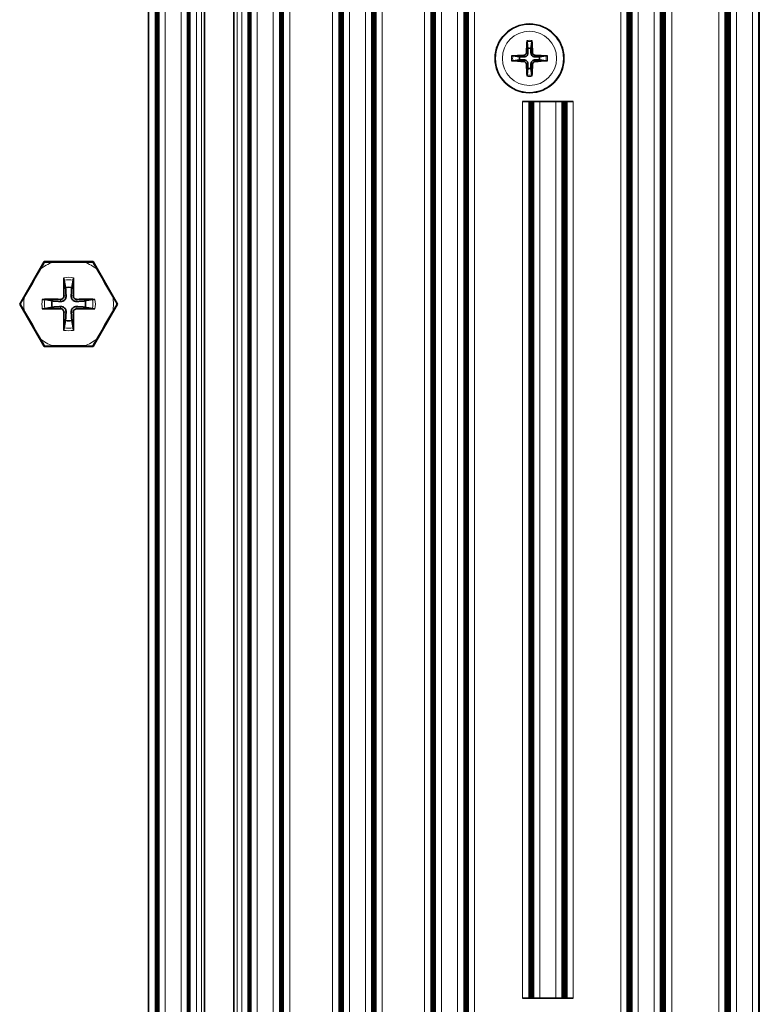
# Model space of a CAD drawing. Units: millimetres. Extents: x 0 to 4200, y 0 to 2970.
# Drawn here: x 3292 to 3352, y 1442 to 1522 of the extents above; entities that cross this region are included whole.
import ezdxf

# ---------------------------------------------------------------- set-up
doc = ezdxf.new("R2010")
doc.units = ezdxf.units.MM
doc.header["$LTSCALE"] = 10
doc.layers.add('Visibile (ISO)', color=7, linetype='Continuous', lineweight=35)
doc.layers.add('Visibile sottile (ISO)', color=7, linetype='Continuous', lineweight=18)

msp = doc.modelspace()

# ---------------------------------------------------------------- linework, layer by layer
at = {"layer": 'Visibile (ISO)'}
for p, q in [((3302.264, 1332.868), (3302.264, 1664.868)), ((3302.843, 1333.868), (3302.843, 1663.868)), ((3302.857, 1333.868), (3302.857, 1663.868)), ((3302.872, 1333.868), (3302.872, 1663.868)), ((3302.887, 1333.868), (3302.887, 1663.868)), ((3302.901, 1333.868), (3302.901, 1663.868)), ((3302.916, 1333.868), (3302.916, 1663.868)), ((3302.931, 1333.868), (3302.931, 1663.868)), ((3302.945, 1333.868), (3302.945, 1663.868)), ((3302.96, 1333.868), (3302.96, 1663.868)), ((3302.975, 1333.868), (3302.975, 1663.868)), ((3302.989, 1333.868), (3302.989, 1663.868)), ((3303.004, 1333.868), (3303.004, 1663.868)), ((3303.019, 1333.868), (3303.019, 1663.868)), ((3303.033, 1333.868), (3303.033, 1663.868)), ((3303.048, 1333.868), (3303.048, 1663.868)), ((3303.063, 1333.868), (3303.063, 1663.868)), ((3303.077, 1333.868), (3303.077, 1663.868)), ((3303.092, 1333.868), (3303.092, 1663.868)), ((3305.437, 1333.868), (3305.437, 1663.868)), ((3305.452, 1333.868), (3305.452, 1663.868)), ((3305.466, 1333.868), (3305.466, 1663.868)), ((3305.481, 1333.868), (3305.481, 1663.868)), ((3305.496, 1333.868), (3305.496, 1663.868)), ((3305.51, 1333.868), (3305.51, 1663.868)), ((3305.525, 1333.868), (3305.525, 1663.868)), ((3305.54, 1333.868), (3305.54, 1663.868)), ((3305.554, 1333.868), (3305.554, 1663.868)), ((3305.569, 1333.868), (3305.569, 1663.868)), ((3305.584, 1333.868), (3305.584, 1663.868)), ((3305.598, 1333.868), (3305.598, 1663.868)), ((3305.613, 1333.868), (3305.613, 1663.868)), ((3305.628, 1333.868), (3305.628, 1663.868)), ((3306.814, 1333.868), (3306.814, 1663.868)), ((3309.214, 1333.868), (3309.214, 1663.868)), ((3310.372, 1333.868), (3310.372, 1663.868)), ((3310.387, 1333.868), (3310.387, 1663.868)), ((3310.401, 1333.868), (3310.401, 1663.868)), ((3310.416, 1333.868), (3310.416, 1663.868)), ((3310.431, 1333.868), (3310.431, 1663.868)), ((3310.445, 1333.868), (3310.445, 1663.868)), ((3310.46, 1333.868), (3310.46, 1663.868)), ((3310.475, 1333.868), (3310.475, 1663.868)), ((3310.489, 1333.868), (3310.489, 1663.868)), ((3310.504, 1333.868), (3310.504, 1663.868)), ((3310.519, 1333.868), (3310.519, 1663.868)), ((3310.533, 1333.868), (3310.533, 1663.868)), ((3310.548, 1333.868), (3310.548, 1663.868)), ((3310.563, 1333.868), (3310.563, 1663.868)), ((3310.577, 1333.868), (3310.577, 1663.868)), ((3310.592, 1333.868), (3310.592, 1663.868)), ((3312.937, 1333.868), (3312.937, 1663.868)), ((3312.952, 1333.868), (3312.952, 1663.868)), ((3312.966, 1333.868), (3312.966, 1663.868)), ((3312.981, 1333.868), (3312.981, 1663.868)), ((3312.996, 1333.868), (3312.996, 1663.868)), ((3313.01, 1333.868), (3313.01, 1663.868)), ((3313.025, 1333.868), (3313.025, 1663.868)), ((3313.04, 1333.868), (3313.04, 1663.868)), ((3313.054, 1333.868), (3313.054, 1663.868)), ((3313.069, 1333.868), (3313.069, 1663.868)), ((3313.084, 1333.868), (3313.084, 1663.868)), ((3313.098, 1333.868), (3313.098, 1663.868)), ((3313.113, 1333.868), (3313.113, 1663.868)), ((3313.128, 1333.868), (3313.128, 1663.868)), ((3313.142, 1333.868), (3313.142, 1663.868)), ((3313.157, 1333.868), (3313.157, 1663.868)), ((3313.172, 1333.868), (3313.172, 1663.868)), ((3313.186, 1333.868), (3313.186, 1663.868)), ((3313.201, 1333.868), (3313.201, 1663.868)), ((3313.216, 1333.868), (3313.216, 1663.868)), ((3317.784, 1333.868), (3317.784, 1663.868)), ((3317.799, 1333.868), (3317.799, 1663.868)), ((3317.813, 1333.868), (3317.813, 1663.868)), ((3317.828, 1333.868), (3317.828, 1663.868)), ((3317.843, 1333.868), (3317.843, 1663.868)), ((3317.857, 1333.868), (3317.857, 1663.868)), ((3317.872, 1333.868), (3317.872, 1663.868)), ((3317.887, 1333.868), (3317.887, 1663.868)), ((3317.901, 1333.868), (3317.901, 1663.868)), ((3317.916, 1333.868), (3317.916, 1663.868)), ((3317.931, 1333.868), (3317.931, 1663.868)), ((3317.945, 1333.868), (3317.945, 1663.868)), ((3317.96, 1333.868), (3317.96, 1663.868)), ((3317.975, 1333.868), (3317.975, 1663.868)), ((3317.989, 1333.868), (3317.989, 1663.868)), ((3318.004, 1333.868), (3318.004, 1663.868)), ((3318.019, 1333.868), (3318.019, 1663.868)), ((3318.033, 1333.868), (3318.033, 1663.868)), ((3318.048, 1333.868), (3318.048, 1663.868)), ((3318.063, 1333.868), (3318.063, 1663.868)), ((3318.077, 1333.868), (3318.077, 1663.868)), ((3318.092, 1333.868), (3318.092, 1663.868)), ((3320.437, 1333.868), (3320.437, 1663.868)), ((3320.452, 1333.868), (3320.452, 1663.868)), ((3320.466, 1333.868), (3320.466, 1663.868)), ((3320.481, 1333.868), (3320.481, 1663.868)), ((3320.496, 1333.868), (3320.496, 1663.868)), ((3320.51, 1333.868), (3320.51, 1663.868)), ((3320.525, 1333.868), (3320.525, 1663.868)), ((3320.54, 1333.868), (3320.54, 1663.868)), ((3320.554, 1333.868), (3320.554, 1663.868)), ((3320.569, 1333.868), (3320.569, 1663.868)), ((3320.584, 1333.868), (3320.584, 1663.868)), ((3320.598, 1333.868), (3320.598, 1663.868)), ((3320.613, 1333.868), (3320.613, 1663.868)), ((3320.628, 1333.868), (3320.628, 1663.868)), ((3320.642, 1333.868), (3320.642, 1663.868)), ((3320.657, 1333.868), (3320.657, 1663.868)), ((3320.672, 1333.868), (3320.672, 1663.868)), ((3320.686, 1333.868), (3320.686, 1663.868)), ((3320.701, 1333.868), (3320.701, 1663.868)), ((3320.716, 1333.868), (3320.716, 1663.868)), ((3320.73, 1333.868), (3320.73, 1663.868)), ((3320.745, 1333.868), (3320.745, 1663.868)), ((3325.269, 1333.868), (3325.269, 1663.868)), ((3325.284, 1333.868), (3325.284, 1663.868)), ((3325.299, 1333.868), (3325.299, 1663.868)), ((3325.313, 1333.868), (3325.313, 1663.868)), ((3325.328, 1333.868), (3325.328, 1663.868)), ((3325.343, 1333.868), (3325.343, 1663.868)), ((3325.357, 1333.868), (3325.357, 1663.868)), ((3325.372, 1333.868), (3325.372, 1663.868)), ((3325.387, 1333.868), (3325.387, 1663.868)), ((3325.401, 1333.868), (3325.401, 1663.868)), ((3325.416, 1333.868), (3325.416, 1663.868)), ((3325.431, 1333.868), (3325.431, 1663.868)), ((3325.445, 1333.868), (3325.445, 1663.868)), ((3325.46, 1333.868), (3325.46, 1663.868)), ((3325.475, 1333.868), (3325.475, 1663.868)), ((3325.489, 1333.868), (3325.489, 1663.868)), ((3325.504, 1333.868), (3325.504, 1663.868)), ((3325.519, 1333.868), (3325.519, 1663.868)), ((3325.533, 1333.868), (3325.533, 1663.868)), ((3325.548, 1333.868), (3325.548, 1663.868)), ((3325.563, 1333.868), (3325.563, 1663.868)), ((3325.577, 1333.868), (3325.577, 1663.868)), ((3325.592, 1333.868), (3325.592, 1663.868)), ((3327.937, 1333.868), (3327.937, 1663.868)), ((3327.952, 1333.868), (3327.952, 1663.868)), ((3327.966, 1333.868), (3327.966, 1663.868)), ((3327.981, 1333.868), (3327.981, 1663.868)), ((3327.996, 1333.868), (3327.996, 1663.868)), ((3328.01, 1333.868), (3328.01, 1663.868)), ((3328.025, 1333.868), (3328.025, 1663.868)), ((3328.04, 1333.868), (3328.04, 1663.868)), ((3328.054, 1333.868), (3328.054, 1663.868)), ((3328.069, 1333.868), (3328.069, 1663.868)), ((3328.084, 1333.868), (3328.084, 1663.868)), ((3328.098, 1333.868), (3328.098, 1663.868)), ((3328.113, 1333.868), (3328.113, 1663.868)), ((3328.128, 1333.868), (3328.128, 1663.868)), ((3328.142, 1333.868), (3328.142, 1663.868)), ((3328.157, 1333.868), (3328.157, 1663.868)), ((3328.172, 1333.868), (3328.172, 1663.868)), ((3328.186, 1333.868), (3328.186, 1663.868)), ((3328.201, 1333.868), (3328.201, 1663.868)), ((3328.216, 1333.868), (3328.216, 1663.868)), ((3328.23, 1333.868), (3328.23, 1663.868)), ((3328.245, 1333.868), (3328.245, 1663.868)), ((3328.26, 1333.868), (3328.26, 1663.868)), ((3341.24, 1333.868), (3341.24, 1663.868)), ((3341.255, 1333.868), (3341.255, 1663.868)), ((3341.269, 1333.868), (3341.269, 1663.868)), ((3341.284, 1333.868), (3341.284, 1663.868)), ((3341.299, 1333.868), (3341.299, 1663.868)), ((3341.313, 1333.868), (3341.313, 1663.868)), ((3341.328, 1333.868), (3341.328, 1663.868)), ((3341.343, 1333.868), (3341.343, 1663.868)), ((3341.357, 1333.868), (3341.357, 1663.868)), ((3341.372, 1333.868), (3341.372, 1663.868)), ((3341.387, 1333.868), (3341.387, 1663.868)), ((3341.401, 1333.868), (3341.401, 1663.868)), ((3341.416, 1333.868), (3341.416, 1663.868)), ((3341.431, 1333.868), (3341.431, 1663.868)), ((3341.445, 1333.868), (3341.445, 1663.868)), ((3341.46, 1333.868), (3341.46, 1663.868)), ((3341.475, 1333.868), (3341.475, 1663.868)), ((3341.489, 1333.868), (3341.489, 1663.868)), ((3341.504, 1333.868), (3341.504, 1663.868)), ((3341.519, 1333.868), (3341.519, 1663.868)), ((3341.533, 1333.868), (3341.533, 1663.868)), ((3341.548, 1333.868), (3341.548, 1663.868)), ((3341.563, 1333.868), (3341.563, 1663.868)), ((3341.577, 1333.868), (3341.577, 1663.868)), ((3341.592, 1333.868), (3341.592, 1663.868)), ((3343.937, 1333.868), (3343.937, 1663.868)), ((3343.952, 1333.868), (3343.952, 1663.868)), ((3343.966, 1333.868), (3343.966, 1663.868)), ((3343.981, 1333.868), (3343.981, 1663.868)), ((3343.996, 1333.868), (3343.996, 1663.868)), ((3344.01, 1333.868), (3344.01, 1663.868)), ((3344.025, 1333.868), (3344.025, 1663.868)), ((3344.04, 1333.868), (3344.04, 1663.868)), ((3344.054, 1333.868), (3344.054, 1663.868)), ((3344.069, 1333.868), (3344.069, 1663.868)), ((3344.084, 1333.868), (3344.084, 1663.868)), ((3344.098, 1333.868), (3344.098, 1663.868)), ((3344.113, 1333.868), (3344.113, 1663.868)), ((3344.128, 1333.868), (3344.128, 1663.868)), ((3344.142, 1333.868), (3344.142, 1663.868)), ((3344.157, 1333.868), (3344.157, 1663.868)), ((3344.172, 1333.868), (3344.172, 1663.868)), ((3344.186, 1333.868), (3344.186, 1663.868)), ((3344.201, 1333.868), (3344.201, 1663.868)), ((3344.216, 1333.868), (3344.216, 1663.868)), ((3344.23, 1333.868), (3344.23, 1663.868)), ((3344.245, 1333.868), (3344.245, 1663.868)), ((3344.26, 1333.868), (3344.26, 1663.868)), ((3344.274, 1333.868), (3344.274, 1663.868)), ((3344.289, 1333.868), (3344.289, 1663.868)), ((3349.225, 1333.868), (3349.225, 1663.868)), ((3349.24, 1333.868), (3349.24, 1663.868)), ((3349.255, 1333.868), (3349.255, 1663.868)), ((3349.269, 1333.868), (3349.269, 1663.868)), ((3349.284, 1333.868), (3349.284, 1663.868)), ((3349.299, 1333.868), (3349.299, 1663.868)), ((3349.313, 1333.868), (3349.313, 1663.868)), ((3349.328, 1333.868), (3349.328, 1663.868)), ((3349.343, 1333.868), (3349.343, 1663.868)), ((3349.357, 1333.868), (3349.357, 1663.868)), ((3349.372, 1333.868), (3349.372, 1663.868)), ((3349.387, 1333.868), (3349.387, 1663.868)), ((3349.401, 1333.868), (3349.401, 1663.868)), ((3349.416, 1333.868), (3349.416, 1663.868)), ((3349.431, 1333.868), (3349.431, 1663.868)), ((3349.445, 1333.868), (3349.445, 1663.868)), ((3349.46, 1333.868), (3349.46, 1663.868)), ((3349.475, 1333.868), (3349.475, 1663.868)), ((3349.489, 1333.868), (3349.489, 1663.868)), ((3349.504, 1333.868), (3349.504, 1663.868)), ((3349.519, 1333.868), (3349.519, 1663.868)), ((3349.533, 1333.868), (3349.533, 1663.868)), ((3349.548, 1333.868), (3349.548, 1663.868)), ((3349.563, 1333.868), (3349.563, 1663.868)), ((3349.577, 1333.868), (3349.577, 1663.868)), ((3349.592, 1333.868), (3349.592, 1663.868)), ((3351.937, 1333.868), (3351.937, 1663.868)), ((3351.952, 1333.868), (3351.952, 1663.868)), ((3351.966, 1333.868), (3351.966, 1663.868)), ((3333.067, 1520.222), (3333.141, 1519.679)), ((3333.388, 1519.679), (3333.462, 1520.222)), ((3332.454, 1518.992), (3331.911, 1519.066)), ((3331.911, 1518.671), (3332.454, 1518.745)), ((3334.618, 1519.066), (3334.075, 1518.992)), ((3334.075, 1518.745), (3334.618, 1518.671)), ((3333.141, 1518.058), (3333.067, 1517.515)), ((3333.462, 1517.515), (3333.388, 1518.058)), ((3333.205, 1515.368), (3332.705, 1515.368)), ((3333.24, 1515.368), (3333.205, 1515.368)), ((3333.24, 1515.368), (3333.255, 1515.368)), ((3333.255, 1442.368), (3333.255, 1515.368)), ((3333.255, 1515.368), (3333.269, 1515.368)), ((3333.269, 1442.368), (3333.269, 1515.368)), ((3333.269, 1515.368), (3333.284, 1515.368)), ((3333.284, 1442.368), (3333.284, 1515.368)), ((3333.284, 1515.368), (3333.299, 1515.368)), ((3333.299, 1442.368), (3333.299, 1515.368)), ((3333.299, 1515.368), (3333.313, 1515.368)), ((3333.313, 1442.368), (3333.313, 1515.368)), ((3333.313, 1515.368), (3333.328, 1515.368)), ((3333.328, 1442.368), (3333.328, 1515.368)), ((3333.328, 1515.368), (3333.343, 1515.368)), ((3333.343, 1442.368), (3333.343, 1515.368)), ((3333.343, 1515.368), (3333.357, 1515.368)), ((3333.357, 1442.368), (3333.357, 1515.368)), ((3333.357, 1515.368), (3333.372, 1515.368)), ((3333.372, 1442.368), (3333.372, 1515.368)), ((3333.372, 1515.368), (3333.387, 1515.368)), ((3333.387, 1442.368), (3333.387, 1515.368)), ((3333.387, 1515.368), (3333.401, 1515.368)), ((3333.401, 1442.368), (3333.401, 1515.368)), ((3333.401, 1515.368), (3333.416, 1515.368)), ((3333.416, 1442.368), (3333.416, 1515.368)), ((3333.416, 1515.368), (3333.431, 1515.368)), ((3333.431, 1442.368), (3333.431, 1515.368)), ((3333.431, 1515.368), (3333.445, 1515.368)), ((3333.445, 1442.368), (3333.445, 1515.368)), ((3333.445, 1515.368), (3333.46, 1515.368)), ((3333.46, 1442.368), (3333.46, 1515.368)), ((3333.46, 1515.368), (3333.475, 1515.368)), ((3333.475, 1442.368), (3333.475, 1515.368)), ((3333.475, 1515.368), (3333.489, 1515.368)), ((3333.489, 1442.368), (3333.489, 1515.368)), ((3333.489, 1515.368), (3333.504, 1515.368)), ((3333.504, 1442.368), (3333.504, 1515.368)), ((3333.504, 1515.368), (3333.519, 1515.368)), ((3333.519, 1442.368), (3333.519, 1515.368)), ((3333.519, 1515.368), (3333.533, 1515.368)), ((3333.533, 1442.368), (3333.533, 1515.368)), ((3333.533, 1515.368), (3333.548, 1515.368)), ((3333.548, 1442.368), (3333.548, 1515.368)), ((3333.548, 1515.368), (3333.563, 1515.368)), ((3333.563, 1442.368), (3333.563, 1515.368)), ((3333.563, 1515.368), (3333.577, 1515.368)), ((3333.577, 1442.368), (3333.577, 1515.368)), ((3333.577, 1515.368), (3333.592, 1515.368)), ((3333.592, 1442.368), (3333.592, 1515.368)), ((3333.592, 1515.368), (3333.592, 1515.368)), ((3333.61, 1515.368), (3333.592, 1515.368)), ((3333.61, 1515.368), (3334.11, 1515.368)), ((3335.419, 1515.368), (3334.11, 1515.368)), ((3335.419, 1515.368), (3335.918, 1515.368)), ((3335.937, 1515.368), (3335.918, 1515.368)), ((3335.937, 1442.368), (3335.937, 1515.368)), ((3335.937, 1515.368), (3335.937, 1515.368)), ((3335.937, 1515.368), (3335.952, 1515.368)), ((3335.952, 1442.368), (3335.952, 1515.368)), ((3335.952, 1515.368), (3335.966, 1515.368)), ((3335.966, 1442.368), (3335.966, 1515.368)), ((3335.966, 1515.368), (3335.981, 1515.368)), ((3335.981, 1442.368), (3335.981, 1515.368)), ((3335.981, 1515.368), (3335.996, 1515.368)), ((3335.996, 1442.368), (3335.996, 1515.368)), ((3335.996, 1515.368), (3336.01, 1515.368)), ((3336.01, 1442.368), (3336.01, 1515.368)), ((3336.01, 1515.368), (3336.025, 1515.368)), ((3336.025, 1442.368), (3336.025, 1515.368)), ((3336.025, 1515.368), (3336.04, 1515.368)), ((3336.04, 1442.368), (3336.04, 1515.368)), ((3336.04, 1515.368), (3336.054, 1515.368)), ((3336.054, 1442.368), (3336.054, 1515.368)), ((3336.054, 1515.368), (3336.069, 1515.368)), ((3336.069, 1442.368), (3336.069, 1515.368)), ((3336.069, 1515.368), (3336.084, 1515.368)), ((3336.084, 1442.368), (3336.084, 1515.368)), ((3336.084, 1515.368), (3336.098, 1515.368)), ((3336.098, 1442.368), (3336.098, 1515.368)), ((3336.098, 1515.368), (3336.113, 1515.368)), ((3336.113, 1442.368), (3336.113, 1515.368)), ((3336.113, 1515.368), (3336.128, 1515.368)), ((3336.128, 1442.368), (3336.128, 1515.368)), ((3336.128, 1515.368), (3336.142, 1515.368)), ((3336.142, 1442.368), (3336.142, 1515.368)), ((3336.142, 1515.368), (3336.157, 1515.368)), ((3336.157, 1442.368), (3336.157, 1515.368)), ((3336.157, 1515.368), (3336.172, 1515.368)), ((3336.172, 1442.368), (3336.172, 1515.368)), ((3336.172, 1515.368), (3336.186, 1515.368)), ((3336.186, 1442.368), (3336.186, 1515.368)), ((3336.186, 1515.368), (3336.201, 1515.368)), ((3336.201, 1442.368), (3336.201, 1515.368)), ((3336.201, 1515.368), (3336.216, 1515.368)), ((3336.216, 1442.368), (3336.216, 1515.368)), ((3336.216, 1515.368), (3336.23, 1515.368)), ((3336.23, 1442.368), (3336.23, 1515.368)), ((3336.23, 1515.368), (3336.245, 1515.368)), ((3336.245, 1442.368), (3336.245, 1515.368)), ((3336.245, 1515.368), (3336.26, 1515.368)), ((3336.26, 1442.368), (3336.26, 1515.368)), ((3336.26, 1515.368), (3336.274, 1515.368)), ((3336.274, 1442.368), (3336.274, 1515.368)), ((3336.274, 1515.368), (3336.289, 1515.368)), ((3336.324, 1515.368), (3336.289, 1515.368)), ((3336.824, 1515.368), (3336.324, 1515.368)), ((3291.781, 1498.868), (3293.773, 1502.318)), ((3293.773, 1502.318), (3293.79, 1502.289)), ((3293.773, 1502.318), (3297.756, 1502.318)), ((3297.756, 1502.318), (3297.739, 1502.289)), ((3297.756, 1502.318), (3299.748, 1498.868)), ((3295.394, 1500.805), (3295.512, 1500.21)), ((3296.017, 1500.21), (3296.135, 1500.805)), ((3294.423, 1499.121), (3293.828, 1499.239)), ((3297.701, 1499.239), (3297.106, 1499.121)), ((3291.781, 1498.868), (3291.815, 1498.868)), ((3293.773, 1495.418), (3291.781, 1498.868)), ((3293.828, 1498.498), (3294.423, 1498.616)), ((3297.106, 1498.616), (3297.701, 1498.498)), ((3299.748, 1498.868), (3297.756, 1495.418)), ((3299.748, 1498.868), (3299.714, 1498.868)), ((3295.512, 1497.527), (3295.394, 1496.932)), ((3296.135, 1496.932), (3296.017, 1497.527)), ((3293.773, 1495.418), (3293.79, 1495.448)), ((3297.756, 1495.418), (3293.773, 1495.418)), ((3297.756, 1495.418), (3297.739, 1495.448)), ((3332.705, 1442.368), (3333.205, 1442.368)), ((3333.205, 1442.368), (3333.24, 1442.368)), ((3333.255, 1442.368), (3333.24, 1442.368)), ((3333.269, 1442.368), (3333.255, 1442.368)), ((3333.284, 1442.368), (3333.269, 1442.368)), ((3333.299, 1442.368), (3333.284, 1442.368)), ((3333.313, 1442.368), (3333.299, 1442.368)), ((3333.328, 1442.368), (3333.313, 1442.368)), ((3333.343, 1442.368), (3333.328, 1442.368)), ((3333.357, 1442.368), (3333.343, 1442.368)), ((3333.372, 1442.368), (3333.357, 1442.368)), ((3333.387, 1442.368), (3333.372, 1442.368)), ((3333.401, 1442.368), (3333.387, 1442.368)), ((3333.416, 1442.368), (3333.401, 1442.368)), ((3333.431, 1442.368), (3333.416, 1442.368)), ((3333.445, 1442.368), (3333.431, 1442.368)), ((3333.46, 1442.368), (3333.445, 1442.368)), ((3333.475, 1442.368), (3333.46, 1442.368)), ((3333.489, 1442.368), (3333.475, 1442.368)), ((3333.504, 1442.368), (3333.489, 1442.368)), ((3333.519, 1442.368), (3333.504, 1442.368)), ((3333.533, 1442.368), (3333.519, 1442.368)), ((3333.548, 1442.368), (3333.533, 1442.368)), ((3333.563, 1442.368), (3333.548, 1442.368)), ((3333.577, 1442.368), (3333.563, 1442.368)), ((3333.592, 1442.368), (3333.577, 1442.368)), ((3333.592, 1442.368), (3333.61, 1442.368)), ((3333.592, 1442.368), (3333.592, 1442.368)), ((3334.11, 1442.368), (3333.61, 1442.368)), ((3334.11, 1442.368), (3335.419, 1442.368)), ((3335.918, 1442.368), (3335.419, 1442.368)), ((3335.918, 1442.368), (3335.937, 1442.368)), ((3335.952, 1442.368), (3335.937, 1442.368)), ((3335.937, 1442.368), (3335.937, 1442.368)), ((3335.966, 1442.368), (3335.952, 1442.368)), ((3335.981, 1442.368), (3335.966, 1442.368)), ((3335.996, 1442.368), (3335.981, 1442.368)), ((3336.01, 1442.368), (3335.996, 1442.368)), ((3336.025, 1442.368), (3336.01, 1442.368)), ((3336.04, 1442.368), (3336.025, 1442.368)), ((3336.054, 1442.368), (3336.04, 1442.368)), ((3336.069, 1442.368), (3336.054, 1442.368)), ((3336.084, 1442.368), (3336.069, 1442.368)), ((3336.098, 1442.368), (3336.084, 1442.368)), ((3336.113, 1442.368), (3336.098, 1442.368)), ((3336.128, 1442.368), (3336.113, 1442.368)), ((3336.142, 1442.368), (3336.128, 1442.368)), ((3336.157, 1442.368), (3336.142, 1442.368)), ((3336.172, 1442.368), (3336.157, 1442.368)), ((3336.186, 1442.368), (3336.172, 1442.368)), ((3336.201, 1442.368), (3336.186, 1442.368)), ((3336.216, 1442.368), (3336.201, 1442.368)), ((3336.23, 1442.368), (3336.216, 1442.368)), ((3336.245, 1442.368), (3336.23, 1442.368)), ((3336.26, 1442.368), (3336.245, 1442.368)), ((3336.274, 1442.368), (3336.26, 1442.368)), ((3336.289, 1442.368), (3336.274, 1442.368)), ((3336.289, 1442.368), (3336.324, 1442.368)), ((3336.324, 1442.368), (3336.824, 1442.368))]:
    msp.add_line(p, q, dxfattribs=at)
msp.add_circle((3333.264, 1518.868), 2.8, dxfattribs=at)
for centre, radius, start, end in [((3333.264, 1518.868), 0.82, 81.36287, 98.63713), ((3333.264, 1518.868), 0.82, 171.36287, 188.63713), ((3333.264, 1518.868), 0.82, 351.36287, 8.63713), ((3333.264, 1518.868), 0.82, 261.36287, 278.63713), ((3295.764, 1498.868), 1.365, 79.32948, 100.67052), ((3295.764, 1498.868), 1.365, 169.32948, 190.67052), ((3295.764, 1498.868), 1.365, 349.32948, 10.67052), ((3295.764, 1498.868), 1.365, 259.32948, 280.67052)]:
    msp.add_arc(centre, radius, start, end, dxfattribs=at)
for centre, major_axis, ratio, start_param, end_param in [((3333.425, 1518.862), (-0.204, -4.993), 0.087156, 4.418483, 4.622842), ((3333.104, 1518.862), (-0.204, 4.993), 0.087156, 4.801936, 5.006295), ((3333.271, 1518.708), (-4.993, -0.204), 0.087156, 4.801936, 5.006295), ((3333.258, 1518.708), (-4.993, 0.204), 0.087156, 4.418483, 4.622842), ((3333.271, 1519.029), (4.993, -0.204), 0.087156, 4.418483, 4.622842), ((3333.425, 1518.875), (0.204, -4.993), 0.087156, 4.801936, 5.006295), ((3333.104, 1518.875), (0.204, 4.993), 0.087156, 4.418483, 4.622842), ((3333.258, 1519.029), (4.993, 0.204), 0.087156, 4.801936, 5.006295), ((3295.764, 1502.377), (-5.472, 0), 0.017452, 1.334872, 1.806721), ((3292.726, 1500.623), (-2.736, -4.739), 0.017452, 1.334872, 1.806721), ((3298.803, 1500.623), (-2.736, 4.739), 0.017452, 1.334872, 1.806721), ((3295.958, 1498.872), (0.125, -6.496), 0.087156, 4.375238, 4.608564), ((3295.571, 1498.872), (0.125, 6.496), 0.087156, 4.816214, 5.04954), ((3295.761, 1498.675), (-6.496, 0.125), 0.087156, 4.816214, 5.04954), ((3295.768, 1498.675), (-6.496, -0.125), 0.087156, 4.375238, 4.608564), ((3292.726, 1497.114), (2.736, -4.739), 0.017452, 1.334872, 1.806721), ((3295.761, 1499.062), (6.496, 0.125), 0.087156, 4.375238, 4.608564), ((3295.768, 1499.062), (6.496, -0.125), 0.087156, 4.816214, 5.04954), ((3298.803, 1497.114), (2.736, 4.739), 0.017452, 1.334872, 1.806721), ((3295.958, 1498.865), (-0.125, -6.496), 0.087156, 4.816214, 5.04954), ((3295.571, 1498.865), (-0.125, 6.496), 0.087156, 4.375238, 4.608564), ((3295.764, 1495.36), (5.472, 0), 0.017452, 1.334872, 1.806721)]:
    msp.add_ellipse(centre, major_axis=major_axis, ratio=ratio, start_param=start_param, end_param=end_param, dxfattribs=at)
for points, knots in [([(3333.067, 1520.222), (3333.067, 1520.226), (3333.066, 1520.232), (3333.066, 1520.246), (3333.065, 1520.256), (3333.066, 1520.276), (3333.066, 1520.289), (3333.067, 1520.308), (3333.067, 1520.317), (3333.068, 1520.325)], [0.02948437, 0.02948437, 0.02948437, 0.02948437, 0.03206722, 0.03206722, 0.03526836, 0.03526836, 0.03851509, 0.03851509, 0.04095985, 0.04095985, 0.04095985, 0.04095985]), ([(3333.461, 1520.325), (3333.462, 1520.317), (3333.462, 1520.308), (3333.463, 1520.289), (3333.463, 1520.276), (3333.463, 1520.256), (3333.463, 1520.246), (3333.463, 1520.232), (3333.462, 1520.226), (3333.462, 1520.222)], [0.01047318, 0.01047318, 0.01047318, 0.01047318, 0.01291794, 0.01291794, 0.01616466, 0.01616466, 0.01936581, 0.01936581, 0.02194865, 0.02194865, 0.02194865, 0.02194865]), ([(3333.01, 1519.326), (3333.009, 1519.3), (3333.002, 1519.272), (3332.978, 1519.221), (3332.961, 1519.197), (3332.922, 1519.161), (3332.897, 1519.146), (3332.85, 1519.128), (3332.828, 1519.124), (3332.807, 1519.123)], [0, 0, 0, 0, 0.00797442, 0.00797442, 0.01594885, 0.01594885, 0.02393252, 0.02393252, 0.030198, 0.030198, 0.030198, 0.030198]), ([(3333.143, 1519.321), (3333.143, 1519.287), (3333.138, 1519.253), (3333.122, 1519.199), (3333.112, 1519.174), (3333.084, 1519.127), (3333.066, 1519.104), (3333.029, 1519.067), (3333.006, 1519.049), (3332.959, 1519.021), (3332.934, 1519.011), (3332.88, 1518.995), (3332.846, 1518.99), (3332.812, 1518.99)], [0.15369096, 0.15369096, 0.15369096, 0.15369096, 0.16410054, 0.16410054, 0.17204007, 0.17204007, 0.17997961, 0.17997961, 0.18791914, 0.18791914, 0.19585868, 0.19585868, 0.20626826, 0.20626826, 0.20626826, 0.20626826]), ([(3333.717, 1518.99), (3333.683, 1518.99), (3333.649, 1518.995), (3333.595, 1519.011), (3333.57, 1519.021), (3333.523, 1519.049), (3333.5, 1519.067), (3333.463, 1519.104), (3333.445, 1519.127), (3333.417, 1519.174), (3333.407, 1519.199), (3333.391, 1519.253), (3333.386, 1519.287), (3333.386, 1519.321)], [0.15369096, 0.15369096, 0.15369096, 0.15369096, 0.16410054, 0.16410054, 0.17204007, 0.17204007, 0.17997961, 0.17997961, 0.18791914, 0.18791914, 0.19585868, 0.19585868, 0.20626826, 0.20626826, 0.20626826, 0.20626826]), ([(3333.722, 1519.123), (3333.696, 1519.124), (3333.668, 1519.131), (3333.617, 1519.155), (3333.593, 1519.172), (3333.557, 1519.211), (3333.542, 1519.236), (3333.524, 1519.283), (3333.52, 1519.305), (3333.519, 1519.326)], [0, 0, 0, 0, 0.00797442, 0.00797442, 0.01594885, 0.01594885, 0.02393252, 0.02393252, 0.030198, 0.030198, 0.030198, 0.030198]), ([(3331.807, 1519.065), (3331.816, 1519.066), (3331.825, 1519.066), (3331.844, 1519.067), (3331.857, 1519.067), (3331.877, 1519.067), (3331.887, 1519.067), (3331.901, 1519.067), (3331.907, 1519.066), (3331.911, 1519.066)], [0.01047318, 0.01047318, 0.01047318, 0.01047318, 0.01291794, 0.01291794, 0.01616466, 0.01616466, 0.01936581, 0.01936581, 0.02194865, 0.02194865, 0.02194865, 0.02194865]), ([(3331.911, 1518.671), (3331.907, 1518.671), (3331.901, 1518.67), (3331.887, 1518.67), (3331.877, 1518.669), (3331.857, 1518.67), (3331.844, 1518.67), (3331.825, 1518.671), (3331.816, 1518.671), (3331.807, 1518.672)], [0.02948437, 0.02948437, 0.02948437, 0.02948437, 0.03206722, 0.03206722, 0.03526836, 0.03526836, 0.03851509, 0.03851509, 0.04095985, 0.04095985, 0.04095985, 0.04095985]), ([(3332.807, 1518.614), (3332.833, 1518.613), (3332.861, 1518.606), (3332.912, 1518.582), (3332.935, 1518.565), (3332.971, 1518.526), (3332.987, 1518.501), (3333.004, 1518.454), (3333.009, 1518.432), (3333.01, 1518.411)], [0, 0, 0, 0, 0.00797442, 0.00797442, 0.01594885, 0.01594885, 0.02393252, 0.02393252, 0.030198, 0.030198, 0.030198, 0.030198]), ([(3332.812, 1518.747), (3332.846, 1518.747), (3332.88, 1518.742), (3332.934, 1518.726), (3332.959, 1518.716), (3333.006, 1518.688), (3333.029, 1518.67), (3333.066, 1518.633), (3333.084, 1518.61), (3333.112, 1518.563), (3333.122, 1518.538), (3333.138, 1518.484), (3333.143, 1518.45), (3333.143, 1518.416)], [0.15369096, 0.15369096, 0.15369096, 0.15369096, 0.16410054, 0.16410054, 0.17204007, 0.17204007, 0.17997961, 0.17997961, 0.18791914, 0.18791914, 0.19585868, 0.19585868, 0.20626826, 0.20626826, 0.20626826, 0.20626826]), ([(3333.386, 1518.416), (3333.386, 1518.45), (3333.391, 1518.484), (3333.407, 1518.538), (3333.417, 1518.563), (3333.445, 1518.61), (3333.463, 1518.633), (3333.5, 1518.67), (3333.523, 1518.688), (3333.57, 1518.716), (3333.595, 1518.726), (3333.649, 1518.742), (3333.683, 1518.747), (3333.717, 1518.747)], [0.15369096, 0.15369096, 0.15369096, 0.15369096, 0.16410054, 0.16410054, 0.17204007, 0.17204007, 0.17997961, 0.17997961, 0.18791914, 0.18791914, 0.19585868, 0.19585868, 0.20626826, 0.20626826, 0.20626826, 0.20626826]), ([(3333.519, 1518.411), (3333.52, 1518.437), (3333.527, 1518.465), (3333.551, 1518.516), (3333.568, 1518.539), (3333.607, 1518.576), (3333.632, 1518.591), (3333.679, 1518.608), (3333.701, 1518.613), (3333.722, 1518.614)], [0, 0, 0, 0, 0.00797442, 0.00797442, 0.01594885, 0.01594885, 0.02393252, 0.02393252, 0.030198, 0.030198, 0.030198, 0.030198]), ([(3334.618, 1519.066), (3334.622, 1519.066), (3334.628, 1519.067), (3334.642, 1519.067), (3334.652, 1519.067), (3334.672, 1519.067), (3334.685, 1519.067), (3334.704, 1519.066), (3334.713, 1519.066), (3334.721, 1519.065)], [0.02948437, 0.02948437, 0.02948437, 0.02948437, 0.03206722, 0.03206722, 0.03526836, 0.03526836, 0.03851509, 0.03851509, 0.04095985, 0.04095985, 0.04095985, 0.04095985]), ([(3334.721, 1518.672), (3334.713, 1518.671), (3334.704, 1518.671), (3334.685, 1518.67), (3334.672, 1518.67), (3334.652, 1518.669), (3334.642, 1518.67), (3334.628, 1518.67), (3334.622, 1518.671), (3334.618, 1518.671)], [0.01047318, 0.01047318, 0.01047318, 0.01047318, 0.01291794, 0.01291794, 0.01616466, 0.01616466, 0.01936581, 0.01936581, 0.02194865, 0.02194865, 0.02194865, 0.02194865]), ([(3333.068, 1517.411), (3333.067, 1517.42), (3333.067, 1517.429), (3333.066, 1517.448), (3333.066, 1517.461), (3333.065, 1517.481), (3333.066, 1517.491), (3333.066, 1517.505), (3333.067, 1517.511), (3333.067, 1517.515)], [0.01047318, 0.01047318, 0.01047318, 0.01047318, 0.01291794, 0.01291794, 0.01616466, 0.01616466, 0.01936581, 0.01936581, 0.02194865, 0.02194865, 0.02194865, 0.02194865]), ([(3333.462, 1517.515), (3333.462, 1517.511), (3333.463, 1517.505), (3333.463, 1517.491), (3333.463, 1517.481), (3333.463, 1517.461), (3333.463, 1517.448), (3333.462, 1517.429), (3333.462, 1517.42), (3333.461, 1517.411)], [0.02948437, 0.02948437, 0.02948437, 0.02948437, 0.03206722, 0.03206722, 0.03526836, 0.03526836, 0.03851509, 0.03851509, 0.04095985, 0.04095985, 0.04095985, 0.04095985]), ([(3293.79, 1502.289), (3293.753, 1502.224), (3293.715, 1502.156), (3293.607, 1501.965), (3293.528, 1501.828), (3293.446, 1501.684)], [-0.19342626, -0.19342626, -0.19342626, -0.19342626, -0.16903004, -0.16903004, -0.12091789, -0.12091789, -0.12091789, -0.12091789]), ([(3294.485, 1502.284), (3294.32, 1502.285), (3294.161, 1502.285), (3293.942, 1502.287), (3293.864, 1502.288), (3293.79, 1502.289)], [0.12091789, 0.12091789, 0.12091789, 0.12091789, 0.16903004, 0.16903004, 0.19342626, 0.19342626, 0.19342626, 0.19342626]), ([(3297.739, 1502.289), (3297.665, 1502.288), (3297.587, 1502.287), (3297.368, 1502.285), (3297.209, 1502.285), (3297.043, 1502.284)], [-0.19342626, -0.19342626, -0.19342626, -0.19342626, -0.16903004, -0.16903004, -0.12091789, -0.12091789, -0.12091789, -0.12091789]), ([(3298.083, 1501.684), (3298.001, 1501.828), (3297.922, 1501.965), (3297.814, 1502.156), (3297.775, 1502.224), (3297.739, 1502.289)], [0.12091789, 0.12091789, 0.12091789, 0.12091789, 0.16903004, 0.16903004, 0.19342626, 0.19342626, 0.19342626, 0.19342626]), ([(3295.394, 1500.805), (3295.392, 1500.813), (3295.391, 1500.824), (3295.388, 1500.85), (3295.386, 1500.871), (3295.384, 1500.909), (3295.383, 1500.934), (3295.383, 1500.972), (3295.382, 1500.993), (3295.383, 1501.011)], [0.05683471, 0.05683471, 0.05683471, 0.05683471, 0.0618272, 0.0618272, 0.0679971, 0.0679971, 0.07424113, 0.07424113, 0.07963133, 0.07963133, 0.07963133, 0.07963133]), ([(3296.146, 1501.011), (3296.146, 1500.993), (3296.146, 1500.972), (3296.146, 1500.934), (3296.145, 1500.909), (3296.143, 1500.871), (3296.141, 1500.85), (3296.138, 1500.824), (3296.137, 1500.813), (3296.135, 1500.805)], [0.01949471, 0.01949471, 0.01949471, 0.01949471, 0.02488491, 0.02488491, 0.03112894, 0.03112894, 0.03729884, 0.03729884, 0.04229133, 0.04229133, 0.04229133, 0.04229133]), ([(3292.167, 1499.469), (3292.084, 1499.325), (3292.004, 1499.188), (3291.892, 1499), (3291.853, 1498.932), (3291.815, 1498.868)], [0.12091789, 0.12091789, 0.12091789, 0.12091789, 0.16903004, 0.16903004, 0.19342626, 0.19342626, 0.19342626, 0.19342626]), ([(3293.622, 1499.25), (3293.64, 1499.25), (3293.661, 1499.25), (3293.699, 1499.25), (3293.724, 1499.249), (3293.762, 1499.247), (3293.783, 1499.245), (3293.809, 1499.242), (3293.82, 1499.241), (3293.828, 1499.239)], [0.01949471, 0.01949471, 0.01949471, 0.01949471, 0.02488491, 0.02488491, 0.03112894, 0.03112894, 0.03729884, 0.03729884, 0.04229133, 0.04229133, 0.04229133, 0.04229133]), ([(3295.555, 1499.538), (3295.559, 1499.489), (3295.553, 1499.438), (3295.532, 1499.36), (3295.518, 1499.325), (3295.48, 1499.259), (3295.456, 1499.228), (3295.405, 1499.176), (3295.374, 1499.153), (3295.308, 1499.115), (3295.273, 1499.101), (3295.195, 1499.08), (3295.144, 1499.074), (3295.095, 1499.077)], [0.19663868, 0.19663868, 0.19663868, 0.19663868, 0.212003, 0.212003, 0.22293902, 0.22293902, 0.23387504, 0.23387504, 0.24481106, 0.24481106, 0.25574708, 0.25574708, 0.2711114, 0.2711114, 0.2711114, 0.2711114]), ([(3295.382, 1499.535), (3295.382, 1499.5), (3295.376, 1499.463), (3295.349, 1499.394), (3295.328, 1499.362), (3295.279, 1499.312), (3295.248, 1499.29), (3295.181, 1499.26), (3295.144, 1499.252), (3295.105, 1499.251), (3295.102, 1499.251), (3295.098, 1499.251)], [0, 0, 0, 0, 0.01048402, 0.01048402, 0.02096803, 0.02096803, 0.03144545, 0.03144545, 0.04192287, 0.04192287, 0.0429895, 0.0429895, 0.0429895, 0.0429895]), ([(3296.434, 1499.077), (3296.385, 1499.074), (3296.334, 1499.08), (3296.256, 1499.101), (3296.221, 1499.115), (3296.155, 1499.153), (3296.124, 1499.176), (3296.072, 1499.228), (3296.049, 1499.259), (3296.011, 1499.325), (3295.997, 1499.36), (3295.976, 1499.438), (3295.97, 1499.489), (3295.973, 1499.538)], [0.19663868, 0.19663868, 0.19663868, 0.19663868, 0.212003, 0.212003, 0.22293902, 0.22293902, 0.23387504, 0.23387504, 0.24481106, 0.24481106, 0.25574708, 0.25574708, 0.2711114, 0.2711114, 0.2711114, 0.2711114]), ([(3296.431, 1499.251), (3296.396, 1499.25), (3296.359, 1499.257), (3296.29, 1499.284), (3296.258, 1499.305), (3296.208, 1499.354), (3296.186, 1499.384), (3296.156, 1499.452), (3296.148, 1499.489), (3296.147, 1499.527), (3296.147, 1499.531), (3296.147, 1499.535)], [0, 0, 0, 0, 0.01048402, 0.01048402, 0.02096803, 0.02096803, 0.03144545, 0.03144545, 0.04192287, 0.04192287, 0.04298951, 0.04298951, 0.04298951, 0.04298951]), ([(3297.701, 1499.239), (3297.709, 1499.241), (3297.72, 1499.242), (3297.746, 1499.245), (3297.767, 1499.247), (3297.805, 1499.249), (3297.83, 1499.25), (3297.868, 1499.25), (3297.889, 1499.25), (3297.907, 1499.25)], [0.05683471, 0.05683471, 0.05683471, 0.05683471, 0.0618272, 0.0618272, 0.0679971, 0.0679971, 0.07424113, 0.07424113, 0.07963133, 0.07963133, 0.07963133, 0.07963133]), ([(3299.714, 1498.868), (3299.676, 1498.932), (3299.636, 1499), (3299.525, 1499.188), (3299.445, 1499.325), (3299.362, 1499.469)], [-0.19342626, -0.19342626, -0.19342626, -0.19342626, -0.16903004, -0.16903004, -0.12091789, -0.12091789, -0.12091789, -0.12091789]), ([(3291.815, 1498.868), (3291.853, 1498.805), (3291.892, 1498.737), (3292.004, 1498.548), (3292.084, 1498.411), (3292.167, 1498.268)], [-0.19342626, -0.19342626, -0.19342626, -0.19342626, -0.16903004, -0.16903004, -0.12091789, -0.12091789, -0.12091789, -0.12091789]), ([(3293.828, 1498.498), (3293.82, 1498.496), (3293.809, 1498.495), (3293.783, 1498.492), (3293.762, 1498.49), (3293.724, 1498.488), (3293.699, 1498.487), (3293.661, 1498.487), (3293.64, 1498.486), (3293.622, 1498.487)], [0.05683471, 0.05683471, 0.05683471, 0.05683471, 0.0618272, 0.0618272, 0.0679971, 0.0679971, 0.07424113, 0.07424113, 0.07963133, 0.07963133, 0.07963133, 0.07963133]), ([(3295.095, 1498.659), (3295.144, 1498.663), (3295.195, 1498.657), (3295.273, 1498.636), (3295.308, 1498.622), (3295.374, 1498.584), (3295.405, 1498.56), (3295.456, 1498.509), (3295.48, 1498.478), (3295.518, 1498.412), (3295.532, 1498.377), (3295.553, 1498.299), (3295.559, 1498.248), (3295.555, 1498.199)], [0.19663868, 0.19663868, 0.19663868, 0.19663868, 0.212003, 0.212003, 0.22293902, 0.22293902, 0.23387504, 0.23387504, 0.24481106, 0.24481106, 0.25574708, 0.25574708, 0.2711114, 0.2711114, 0.2711114, 0.2711114]), ([(3295.098, 1498.486), (3295.133, 1498.486), (3295.17, 1498.48), (3295.239, 1498.453), (3295.271, 1498.432), (3295.321, 1498.383), (3295.343, 1498.352), (3295.373, 1498.285), (3295.381, 1498.248), (3295.382, 1498.209), (3295.382, 1498.206), (3295.382, 1498.202)], [0, 0, 0, 0, 0.01048402, 0.01048402, 0.02096803, 0.02096803, 0.03144545, 0.03144545, 0.04192287, 0.04192287, 0.04298951, 0.04298951, 0.04298951, 0.04298951]), ([(3295.973, 1498.199), (3295.97, 1498.248), (3295.976, 1498.299), (3295.997, 1498.377), (3296.011, 1498.412), (3296.049, 1498.478), (3296.072, 1498.509), (3296.124, 1498.56), (3296.155, 1498.584), (3296.221, 1498.622), (3296.256, 1498.636), (3296.334, 1498.657), (3296.385, 1498.663), (3296.434, 1498.659)], [0.19663868, 0.19663868, 0.19663868, 0.19663868, 0.212003, 0.212003, 0.22293902, 0.22293902, 0.23387504, 0.23387504, 0.24481106, 0.24481106, 0.25574708, 0.25574708, 0.2711114, 0.2711114, 0.2711114, 0.2711114]), ([(3296.147, 1498.202), (3296.146, 1498.237), (3296.153, 1498.274), (3296.18, 1498.343), (3296.201, 1498.375), (3296.25, 1498.425), (3296.28, 1498.447), (3296.348, 1498.477), (3296.385, 1498.485), (3296.423, 1498.486), (3296.427, 1498.486), (3296.431, 1498.486)], [0, 0, 0, 0, 0.01048402, 0.01048402, 0.02096803, 0.02096803, 0.03144545, 0.03144545, 0.04192287, 0.04192287, 0.0429895, 0.0429895, 0.0429895, 0.0429895]), ([(3297.907, 1498.487), (3297.889, 1498.486), (3297.868, 1498.487), (3297.83, 1498.487), (3297.805, 1498.488), (3297.767, 1498.49), (3297.746, 1498.492), (3297.72, 1498.495), (3297.709, 1498.496), (3297.701, 1498.498)], [0.01949471, 0.01949471, 0.01949471, 0.01949471, 0.02488491, 0.02488491, 0.03112894, 0.03112894, 0.03729884, 0.03729884, 0.04229133, 0.04229133, 0.04229133, 0.04229133]), ([(3299.362, 1498.268), (3299.445, 1498.411), (3299.525, 1498.548), (3299.636, 1498.737), (3299.676, 1498.805), (3299.714, 1498.868)], [0.12091789, 0.12091789, 0.12091789, 0.12091789, 0.16903004, 0.16903004, 0.19342626, 0.19342626, 0.19342626, 0.19342626]), ([(3295.383, 1496.726), (3295.382, 1496.744), (3295.383, 1496.765), (3295.383, 1496.803), (3295.384, 1496.828), (3295.386, 1496.866), (3295.388, 1496.887), (3295.391, 1496.913), (3295.392, 1496.924), (3295.394, 1496.932)], [0.01949471, 0.01949471, 0.01949471, 0.01949471, 0.02488491, 0.02488491, 0.03112894, 0.03112894, 0.03729884, 0.03729884, 0.04229133, 0.04229133, 0.04229133, 0.04229133]), ([(3296.135, 1496.932), (3296.137, 1496.924), (3296.138, 1496.913), (3296.141, 1496.887), (3296.143, 1496.866), (3296.145, 1496.828), (3296.146, 1496.803), (3296.146, 1496.765), (3296.146, 1496.744), (3296.146, 1496.726)], [0.05683471, 0.05683471, 0.05683471, 0.05683471, 0.0618272, 0.0618272, 0.0679971, 0.0679971, 0.07424113, 0.07424113, 0.07963133, 0.07963133, 0.07963133, 0.07963133]), ([(3293.446, 1496.053), (3293.528, 1495.909), (3293.607, 1495.771), (3293.715, 1495.581), (3293.753, 1495.512), (3293.79, 1495.448)], [0.12091789, 0.12091789, 0.12091789, 0.12091789, 0.16903004, 0.16903004, 0.19342626, 0.19342626, 0.19342626, 0.19342626]), ([(3297.739, 1495.448), (3297.775, 1495.512), (3297.814, 1495.581), (3297.922, 1495.771), (3298.001, 1495.909), (3298.083, 1496.053)], [-0.19342626, -0.19342626, -0.19342626, -0.19342626, -0.16903004, -0.16903004, -0.12091789, -0.12091789, -0.12091789, -0.12091789]), ([(3293.79, 1495.448), (3293.864, 1495.449), (3293.942, 1495.45), (3294.161, 1495.451), (3294.32, 1495.452), (3294.485, 1495.453)], [-0.19342626, -0.19342626, -0.19342626, -0.19342626, -0.16903004, -0.16903004, -0.12091789, -0.12091789, -0.12091789, -0.12091789]), ([(3297.043, 1495.453), (3297.209, 1495.452), (3297.368, 1495.451), (3297.587, 1495.45), (3297.665, 1495.449), (3297.739, 1495.448)], [0.12091789, 0.12091789, 0.12091789, 0.12091789, 0.16903004, 0.16903004, 0.19342626, 0.19342626, 0.19342626, 0.19342626])]:
    msp.add_open_spline(points, degree=3, knots=knots, dxfattribs=at)
for points, weights in [([(3333.141, 1519.679), (3333.142, 1519.451), (3333.143, 1519.321)], [1, 1.32000436276, 1.60521077046]), ([(3333.386, 1519.321), (3333.386, 1519.451), (3333.388, 1519.679)], [1.60521077046, 1.32000436276, 1]), ([(3332.812, 1518.99), (3332.682, 1518.99), (3332.454, 1518.992)], [1.60521077046, 1.32000436276, 1]), ([(3332.454, 1518.745), (3332.682, 1518.747), (3332.812, 1518.747)], [1, 1.32000436276, 1.60521077046]), ([(3333.143, 1518.416), (3333.142, 1518.286), (3333.141, 1518.058)], [1.60521077046, 1.32000436276, 1]), ([(3333.388, 1518.058), (3333.386, 1518.286), (3333.386, 1518.416)], [1, 1.32000436276, 1.60521077046]), ([(3334.075, 1518.992), (3333.847, 1518.99), (3333.717, 1518.99)], [1, 1.32000436276, 1.60521077046]), ([(3333.717, 1518.747), (3333.847, 1518.747), (3334.075, 1518.745)], [1.60521077046, 1.32000436276, 1]), ([(3295.512, 1500.21), (3295.541, 1499.765), (3295.555, 1499.538)], [1, 1.41024697526, 1.77428976212]), ([(3295.973, 1499.538), (3295.988, 1499.765), (3296.017, 1500.21)], [1.77428976212, 1.41024697526, 1]), ([(3295.095, 1499.077), (3294.868, 1499.092), (3294.423, 1499.121)], [1.77428976212, 1.41024697526, 1]), ([(3297.106, 1499.121), (3296.661, 1499.092), (3296.434, 1499.077)], [1, 1.41024697526, 1.77428976212]), ([(3294.423, 1498.616), (3294.868, 1498.645), (3295.095, 1498.659)], [1, 1.41024697526, 1.77428976212]), ([(3296.434, 1498.659), (3296.661, 1498.645), (3297.106, 1498.616)], [1.77428976212, 1.41024697526, 1]), ([(3295.555, 1498.199), (3295.541, 1497.972), (3295.512, 1497.527)], [1.77428976212, 1.41024697526, 1]), ([(3296.017, 1497.527), (3295.988, 1497.972), (3295.973, 1498.199)], [1, 1.41024697526, 1.77428976212])]:
    msp.add_rational_spline(points, weights, degree=2, dxfattribs=at)
at = {"layer": 'Visibile sottile (ISO)'}
for p, q in [((3302.299, 1333.868), (3302.299, 1663.868)), ((3302.799, 1333.868), (3302.799, 1663.868)), ((3302.828, 1333.868), (3302.828, 1663.868)), ((3303.092, 1333.868), (3303.092, 1663.868)), ((3305.418, 1334.052), (3305.418, 1663.685)), ((3305.437, 1333.868), (3305.437, 1663.868)), ((3305.642, 1333.868), (3305.642, 1663.868)), ((3305.656, 1333.868), (3305.656, 1663.868)), ((3306.156, 1333.868), (3306.156, 1663.868)), ((3306.564, 1333.868), (3306.564, 1663.868)), ((3309.464, 1333.868), (3309.464, 1663.868)), ((3309.845, 1333.868), (3309.845, 1663.868)), ((3310.345, 1333.868), (3310.345, 1663.868)), ((3310.357, 1333.868), (3310.357, 1663.868)), ((3310.592, 1333.868), (3310.592, 1663.868)), ((3312.918, 1334.08), (3312.918, 1663.656)), ((3312.937, 1333.868), (3312.937, 1663.868)), ((3313.23, 1333.868), (3313.23, 1663.868)), ((3317.247, 1333.868), (3317.247, 1663.868)), ((3317.747, 1333.868), (3317.747, 1663.868)), ((3317.769, 1333.868), (3317.769, 1663.868)), ((3318.092, 1333.868), (3318.092, 1663.868)), ((3320.418, 1334.113), (3320.418, 1663.624)), ((3320.437, 1333.868), (3320.437, 1663.868)), ((3320.76, 1333.868), (3320.76, 1663.868)), ((3320.782, 1333.868), (3320.782, 1663.868)), ((3321.282, 1333.868), (3321.282, 1663.868)), ((3324.726, 1333.868), (3324.726, 1663.868)), ((3325.226, 1333.868), (3325.226, 1663.868)), ((3325.255, 1333.868), (3325.255, 1663.868)), ((3325.592, 1333.868), (3325.592, 1663.868)), ((3327.918, 1334.135), (3327.918, 1663.602)), ((3327.937, 1333.868), (3327.937, 1663.868)), ((3328.274, 1333.868), (3328.274, 1663.868)), ((3328.303, 1333.868), (3328.303, 1663.868)), ((3328.803, 1333.868), (3328.803, 1663.868)), ((3340.688, 1333.868), (3340.688, 1663.868)), ((3341.188, 1333.868), (3341.188, 1663.868)), ((3341.225, 1333.868), (3341.225, 1663.868)), ((3341.592, 1333.868), (3341.592, 1663.868)), ((3343.918, 1334.197), (3343.918, 1663.54)), ((3343.937, 1333.868), (3343.937, 1663.868)), ((3344.304, 1333.868), (3344.304, 1663.868)), ((3344.341, 1333.868), (3344.341, 1663.868)), ((3344.841, 1333.868), (3344.841, 1663.868)), ((3348.674, 1333.868), (3348.674, 1663.868)), ((3349.174, 1333.868), (3349.174, 1663.868)), ((3349.211, 1333.868), (3349.211, 1663.868)), ((3349.592, 1333.868), (3349.592, 1663.868)), ((3351.918, 1334.234), (3351.918, 1663.503)), ((3351.937, 1333.868), (3351.937, 1663.868)), ((3303.11, 1334.748), (3303.11, 1662.989)), ((3303.61, 1335.066), (3303.61, 1662.671)), ((3304.919, 1334.672), (3304.919, 1663.065)), ((3310.61, 1334.713), (3310.61, 1663.024)), ((3311.11, 1335.049), (3311.11, 1662.688)), ((3312.419, 1334.691), (3312.419, 1663.046)), ((3318.11, 1334.681), (3318.11, 1663.056)), ((3318.61, 1335.035), (3318.61, 1662.702)), ((3319.919, 1334.714), (3319.919, 1663.023)), ((3325.61, 1334.639), (3325.61, 1663.098)), ((3326.11, 1335.01), (3326.11, 1662.727)), ((3327.419, 1334.725), (3327.419, 1663.012)), ((3341.61, 1334.564), (3341.61, 1663.173)), ((3342.11, 1334.97), (3342.11, 1662.767)), ((3343.419, 1334.762), (3343.419, 1662.975)), ((3349.61, 1334.533), (3349.61, 1663.204)), ((3350.11, 1334.956), (3350.11, 1662.781)), ((3351.419, 1334.787), (3351.419, 1662.95)), ((3313.257, 1333.868), (3313.257, 1551.749)), ((3313.757, 1333.868), (3313.757, 1551.639)), ((3332.807, 1519.123), (3332.812, 1518.99)), ((3333.01, 1519.326), (3333.143, 1519.321)), ((3333.519, 1519.326), (3333.386, 1519.321)), ((3333.722, 1519.123), (3333.717, 1518.99)), ((3332.807, 1518.614), (3332.812, 1518.747)), ((3333.01, 1518.411), (3333.143, 1518.416)), ((3333.519, 1518.411), (3333.386, 1518.416)), ((3333.722, 1518.614), (3333.717, 1518.747)), ((3332.705, 1442.368), (3332.705, 1515.368)), ((3333.205, 1442.368), (3333.205, 1515.368)), ((3333.24, 1442.368), (3333.24, 1515.368)), ((3333.592, 1442.368), (3333.592, 1515.368)), ((3333.61, 1442.368), (3333.61, 1515.368)), ((3334.11, 1442.368), (3334.11, 1515.368)), ((3335.419, 1442.368), (3335.419, 1515.368)), ((3335.918, 1442.368), (3335.918, 1515.368)), ((3335.937, 1442.368), (3335.937, 1515.368)), ((3336.289, 1442.368), (3336.289, 1515.368)), ((3336.324, 1442.368), (3336.324, 1515.368)), ((3336.824, 1442.368), (3336.824, 1515.368)), ((3295.098, 1499.251), (3295.095, 1499.077)), ((3295.382, 1499.535), (3295.555, 1499.538)), ((3296.147, 1499.535), (3295.973, 1499.538)), ((3296.431, 1499.251), (3296.434, 1499.077)), ((3295.098, 1498.486), (3295.095, 1498.659)), ((3296.431, 1498.486), (3296.434, 1498.659)), ((3295.382, 1498.202), (3295.555, 1498.199)), ((3296.147, 1498.202), (3295.973, 1498.199))]:
    msp.add_line(p, q, dxfattribs=at)
for radius in [2.764, 2.206]:
    msp.add_circle((3333.264, 1518.868), radius, dxfattribs=at)
for centre, radius, start, end in [((3333.264, 1518.868), 1.368, 81.71311, 98.28689), ((3333.264, 1518.868), 1.47, 82.3084, 97.6916), ((3333.264, 1518.868), 1.47, 172.3084, 187.6916), ((3333.264, 1518.868), 1.368, 171.71311, 188.28689), ((3333.264, 1518.868), 1.368, 351.71311, 8.28689), ((3333.264, 1518.868), 1.47, 352.3084, 7.6916), ((3333.264, 1518.868), 1.368, 261.71311, 278.28689), ((3333.264, 1518.868), 1.47, 262.3084, 277.6916), ((3295.764, 1498.868), 3.647, 110.52886, 129.47114), ((3295.764, 1498.868), 3.647, 50.52886, 69.47114), ((3295.764, 1498.868), 2.176, 79.89411, 100.10589), ((3295.764, 1498.868), 1.972, 79.16514, 100.83486), ((3295.764, 1498.868), 3.647, 170.52886, 189.47114), ((3295.764, 1498.868), 2.176, 169.89411, 190.10589), ((3295.764, 1498.868), 1.972, 169.16514, 190.83486), ((3295.764, 1498.868), 1.972, 349.16514, 10.83486), ((3295.764, 1498.868), 2.176, 349.89411, 10.10589), ((3295.764, 1498.868), 3.647, 350.52886, 9.47114), ((3295.764, 1498.868), 2.176, 259.89411, 280.10589), ((3295.764, 1498.868), 1.972, 259.16514, 280.83486), ((3295.764, 1498.868), 3.647, 230.52886, 249.47114), ((3295.764, 1498.868), 3.647, 290.52886, 309.47114)]:
    msp.add_arc(centre, radius, start, end, dxfattribs=at)

doc.saveas('drawing.dxf')
